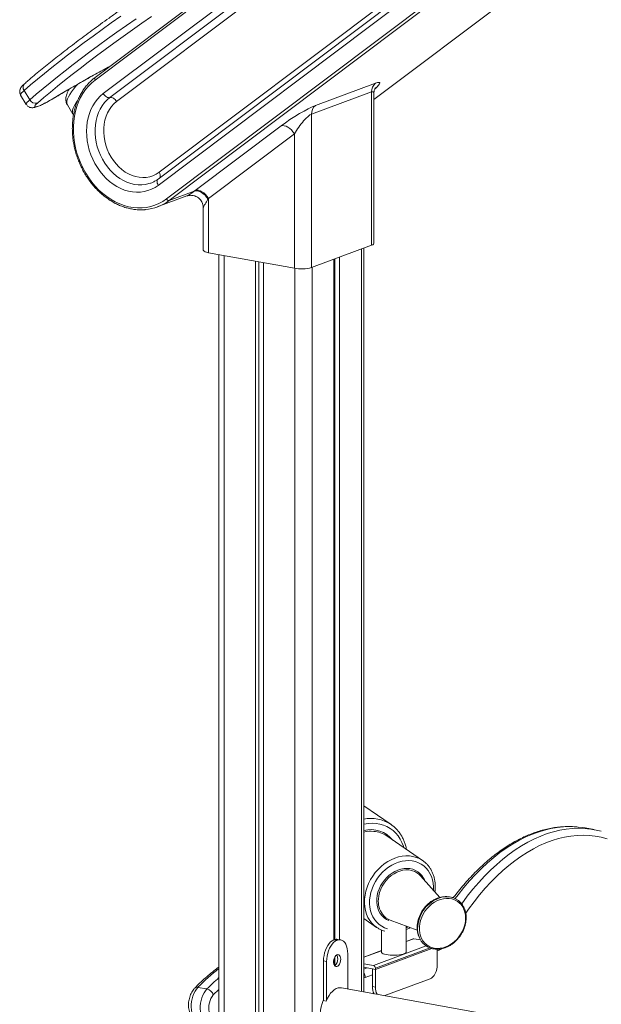
# Model space of a CAD drawing. Units: millimetres. Extents: x -11863 to 17574, y -4057 to 6176.
# Drawn here: x 11420 to 11891, y -578 to 221 of the extents above; entities that cross this region are included whole.
import ezdxf

# ---------------------------------------------------------------- set-up
doc = ezdxf.new("R2010")
doc.units = ezdxf.units.MM

msp = doc.modelspace()

# ---------------------------------------------------------------- linework, layer by layer
at = {"color": 7, "linetype": 'Continuous', "lineweight": 15}
for p, q in [((11871.47, 467.96), (11480.83, 174.02)), ((11793.92, 391.52), (11487.5, 160.96)), ((11799.33, 388.34), (11492.91, 157.77)), ((11498.32, 154.58), (11804.74, 385.15)), ((11890.02, 339.88), (11538.65, 75.5)), ((11540.81, 74.23), (11892.18, 338.61)), ((11706.93, 156.14), (11915.59, 313.15)), ((11812.12, 307.42), (11532.69, 97.16)), ((11811.33, 301.86), (11531.9, 91.6)), ((11532.04, 86.55), (11811.47, 296.8)), ((11708.22, 169.35), (11659.47, 151.33)), ((11420.48, 159.82), (11425.06, 152.17)), ((11423.31, 163.55), (11427.88, 155.91)), ((11656.36, 144.32), (11705.12, 162.34)), ((11705.12, 162.34), (11705.12, 37.94)), ((11706.93, 39.43), (11706.93, 161.05)), ((11458.34, 151.84), (11462.91, 144.19)), ((11462.95, 144.19), (11463.34, 143.61)), ((11656.36, 19.92), (11656.36, 144.32)), ((11631.62, 134.76), (11561.99, 82.37)), ((11572.81, 75.99), (11642.44, 128.38)), ((11642.44, 128.38), (11642.44, 19.28)), ((11525.91, 88.35), (11526.18, 88.45)), ((11561.19, 81.76), (11540.81, 74.23)), ((11531.3, 69.02), (11555.35, 77.91)), ((11572.81, 31.9), (11572.81, 75.99)), ((11568.54, 68.5), (11568.54, 34.02)), ((11705.12, 37.94), (11656.36, 19.92)), ((11698.75, -567.68), (11698.75, 35.59)), ((11572.81, 31.9), (11642.44, 19.28)), ((11581.26, 30.37), (11581.26, -2593.14)), ((11610.91, 25), (11610.91, -2599.86)), ((11613.57, 24.52), (11613.57, -2598.88)), ((11674.57, 26.65), (11674.57, -525.53)), ((11675.37, 26.94), (11675.37, -525.25)), ((11679.16, 28.35), (11679.16, -525.41)), ((11617.47, 23.81), (11617.47, -2601.05)), ((11720.82, -431.97), (11698.75, -416.79)), ((11720.46, -431.73), (11720.82, -431.97)), ((11885.53, -436.12), (11878.16, -434.78)), ((11746.45, -461.17), (11717.4, -441.2)), ((11760.5, -491.13), (11744.86, -473.58)), ((11698.75, -508.21), (11709.18, -515.38)), ((11720.25, -509.47), (11742.16, -517.76)), ((11709.18, -515.38), (11709.02, -515.27)), ((11712.98, -517.43), (11712.98, -535.42)), ((11732.98, -535.42), (11732.98, -514.42)), ((11674.98, -525.38), (11674.41, -525.59)), ((11676.87, -526.04), (11674.41, -525.59)), ((11677.44, -525.83), (11674.98, -525.38)), ((11677.44, -525.83), (11676.87, -526.04)), ((11680.03, -525.56), (11677.57, -525.12)), ((11738.75, -524.65), (11732.98, -526.79)), ((11744.73, -525.55), (11739.45, -524.59)), ((11712.98, -534.18), (11698.75, -539.44)), ((11708.14, -549.44), (11753.87, -532.54)), ((11758.29, -545.39), (11758.29, -533.08)), ((11668.55, -543.12), (11666.09, -542.67)), ((11666.09, -542.67), (11666.09, -574.78)), ((11668.55, -543.12), (11668.55, -574.5)), ((11674.57, -541.22), (11674.57, -545.4)), ((11675.37, -539.24), (11675.37, -546.36)), ((11685.76, -565.33), (11685.76, -536.76)), ((11698.75, -544.84), (11706.51, -546.25)), ((11698.75, -547.74), (11708.14, -549.44)), ((11705.69, -548.99), (11708.14, -549.44)), ((11705.69, -563.48), (11705.69, -548.99)), ((11708.14, -548.47), (11708.14, -549.44)), ((11708.14, -563.93), (11708.14, -549.44)), ((11715.77, -570.77), (11752.55, -557.17)), ((11564.2, -564.04), (11571.58, -565.37)), ((12202.18, -658.92), (11680.72, -564.42)), ((11705.69, -563.48), (11708.14, -563.93)), ((11668.26, -575.17), (11665.81, -574.73))]:
    msp.add_line(p, q, dxfattribs=at)
at = {"color": 8, "linetype": 'Continuous', "lineweight": 15}
for p, q in [((11480.88, 172), (11872.04, 466.32)), ((11915.56, 313.17), (11706.93, 156.18)), ((11446.09, 156.47), (11446.06, 156.51)), ((11696.94, 34.92), (11696.94, -567.35)), ((11585.52, 29.6), (11585.52, -2595.26)), ((11642.86, 19.21), (11642.86, -2605.65)), ((11656.79, 20.08), (11656.79, -1384.59)), ((11739.45, -524.59), (11732.98, -526.99)), ((11712.98, -534.38), (11698.75, -539.64)), ((11706.51, -546.25), (11749.25, -530.45)), ((11752.49, -532.08), (11708.14, -548.47)), ((11759.83, -533.81), (11758.29, -534.38)), ((11759.83, -533.81), (11759.77, -533.01)), ((11698.75, -549.3), (11701.59, -548.25)), ((11705.69, -553.82), (11699.83, -555.99)), ((11581.26, -565.73), (11576.72, -570.23))]:
    msp.add_line(p, q, dxfattribs=at)
at = {"color": 7, "linetype": 'Continuous', "lineweight": 15, "flags": 128}
for points in [[(11501.61, 223.83), (11493.94, 218.39), (11486.46, 213), (11479.16, 207.68), (11472.05, 202.42), (11465.16, 197.24), (11458.47, 192.14), (11452.01, 187.13), (11445.78, 182.2), (11439.79, 177.38), (11434.04, 172.66), (11428.55, 168.05), (11423.31, 163.55)], [(11427.88, 155.91), (11433.12, 160.41), (11438.62, 165.02), (11444.37, 169.74), (11450.36, 174.56), (11456.59, 179.48), (11463.05, 184.5), (11469.73, 189.6), (11476.63, 194.78), (11483.73, 200.03), (11491.03, 205.36), (11498.52, 210.74), (11506.19, 216.18), (11514.03, 221.67)], [(11538.65, 75.5), (11535.7, 73.5), (11532.59, 71.81), (11529.34, 70.43), (11525.96, 69.38), (11522.49, 68.67), (11518.94, 68.3), (11515.33, 68.27), (11511.69, 68.59), (11508.04, 69.24), (11504.4, 70.23), (11500.79, 71.55), (11497.23, 73.19), (11493.76, 75.14), (11490.38, 77.39), (11487.12, 79.93), (11484, 82.74), (11481.04, 85.8), (11478.26, 89.1), (11475.67, 92.61), (11473.29, 96.31), (11471.14, 100.18), (11469.22, 104.19), (11467.55, 108.33), (11466.15, 112.56), (11465.01, 116.86), (11464.15, 121.2), (11463.57, 125.56), (11463.28, 129.91), (11463.27, 134.22), (11463.55, 138.46), (11464.11, 142.62), (11464.96, 146.65), (11466.08, 150.55), (11467.47, 154.28), (11469.12, 157.82), (11471.03, 161.16), (11473.17, 164.26), (11475.53, 167.11), (11478.11, 169.7), (11480.88, 172)], [(11487.5, 160.96), (11485.06, 158.91), (11482.83, 156.58), (11480.81, 153.99), (11479.03, 151.15), (11477.5, 148.09), (11476.22, 144.84), (11475.21, 141.41), (11474.49, 137.85), (11474.04, 134.17), (11473.89, 130.4), (11474.02, 126.59), (11474.44, 122.75), (11475.15, 118.91), (11476.13, 115.12), (11477.39, 111.4), (11478.9, 107.77), (11480.67, 104.28), (11482.67, 100.94), (11484.88, 97.79), (11487.3, 94.84), (11489.9, 92.13), (11492.66, 89.67), (11495.55, 87.48), (11498.56, 85.59), (11501.66, 84.01), (11504.83, 82.74), (11508.03, 81.81), (11511.25, 81.21), (11514.46, 80.96), (11517.63, 81.05), (11520.74, 81.48), (11523.75, 82.26), (11526.66, 83.37), (11529.43, 84.8), (11532.04, 86.55)], [(11492.91, 157.77), (11492.3, 157.65), (11491.61, 157.69), (11490.88, 157.9), (11490.13, 158.27), (11489.39, 158.78), (11488.69, 159.41), (11488.05, 160.15), (11487.5, 160.96)], [(11434.01, 153.3), (11433, 152.36), (11432.29, 151.58), (11431.91, 150.97), (11431.87, 150.54), (11432.15, 150.32), (11432.77, 150.3), (11433.7, 150.49), (11434.91, 150.87), (11436.38, 151.45), (11438.07, 152.2), (11439.93, 153.11), (11441.92, 154.15), (11443.98, 155.29), (11446.06, 156.51)], [(11532.69, 97.16), (11530.33, 95.61), (11527.8, 94.39), (11525.14, 93.52), (11522.38, 93), (11519.53, 92.84), (11516.65, 93.05), (11513.75, 93.61), (11510.87, 94.52), (11508.04, 95.78), (11505.3, 97.37), (11502.66, 99.27), (11500.17, 101.47), (11497.84, 103.93), (11495.71, 106.63), (11493.8, 109.54), (11492.12, 112.63), (11490.7, 115.87), (11489.55, 119.21), (11488.68, 122.63), (11488.11, 126.08), (11487.84, 129.54), (11487.87, 132.95), (11488.21, 136.28), (11488.84, 139.5), (11489.77, 142.57), (11490.97, 145.46), (11492.45, 148.13), (11494.18, 150.56), (11496.14, 152.72), (11498.32, 154.58)], [(11498.32, 154.58), (11497.76, 155.39), (11497.12, 156.13), (11496.42, 156.77), (11495.68, 157.28), (11494.93, 157.64), (11494.2, 157.85), (11493.51, 157.9), (11492.91, 157.77)], [(11642.44, 128.38), (11641.33, 130), (11640.05, 131.47), (11638.65, 132.75), (11637.16, 133.77), (11635.66, 134.5), (11634.2, 134.92), (11632.83, 135.01), (11631.62, 134.76)], [(11572.41, 75.31), (11571.31, 76.97), (11570.02, 78.49), (11568.57, 79.79), (11567.03, 80.84), (11565.46, 81.58), (11563.92, 81.99), (11562.48, 82.05), (11561.19, 81.76)], [(11572.81, 75.99), (11571.71, 77.61), (11570.43, 79.08), (11569.02, 80.36), (11567.53, 81.38), (11566.03, 82.11), (11564.57, 82.53), (11563.21, 82.62), (11561.99, 82.37)], [(11568.54, 34.02), (11568.7, 33.57), (11569.22, 33.08), (11570.11, 32.63), (11571.32, 32.23), (11572.81, 31.9)], [(11705.12, 37.94), (11706.08, 38.38), (11706.69, 38.87), (11706.92, 39.37), (11706.93, 39.43)], [(11878.16, -434.78), (11875.82, -434.4), (11872.64, -434.01)], [(11746.06, -460.91), (11746.2, -461), (11746.45, -461.17)], [(11743.84, -514.96), (11744.17, -512.36), (11744.79, -509.76), (11745.71, -507.2), (11746.91, -504.72), (11748.36, -502.37), (11750.05, -500.17), (11751.94, -498.17), (11754, -496.4), (11756.21, -494.89), (11758.51, -493.66), (11760.89, -492.74), (11763.29, -492.13), (11765.68, -491.86), (11768.01, -491.91), (11770.26, -492.3), (11772.38, -493.01), (11774.34, -494.04), (11776.11, -495.37), (11777.65, -496.97), (11778.94, -498.82), (11779.97, -500.89), (11780.7, -503.14), (11781.14, -505.54), (11781.28, -508.05), (11781.1, -510.63), (11780.63, -513.23), (11779.85, -515.82), (11778.79, -518.34), (11777.46, -520.77), (11775.89, -523.05), (11774.1, -525.15), (11772.12, -527.04), (11769.98, -528.68), (11767.72, -530.06), (11765.37, -531.13), (11762.98, -531.9), (11760.58, -532.34), (11758.21, -532.45), (11755.92, -532.23), (11753.73, -531.68), (11751.68, -530.81), (11749.82, -529.63), (11748.16, -528.16), (11746.74, -526.43), (11745.58, -524.47), (11744.7, -522.3), (11744.11, -519.97), (11743.82, -517.51), (11743.84, -514.96)], [(11758.43, -492.12), (11759.68, -491.64), (11762.14, -490.94), (11764.6, -490.57), (11767.01, -490.54), (11769.34, -490.84), (11771.56, -491.47), (11773.63, -492.42), (11775.51, -493.67), (11777.18, -495.21), (11778.15, -496.38)], [(11752.69, -532.16), (11752.35, -532.03), (11750.29, -531.09), (11748.4, -529.83), (11746.74, -528.29), (11745.31, -526.49), (11744.14, -524.46), (11743.26, -522.23), (11742.67, -519.83), (11742.38, -517.3), (11742.36, -516.25)], [(11674.41, -525.59), (11673.11, -526.25), (11671.84, -527.23), (11670.63, -528.51), (11669.52, -530.07), (11668.53, -531.87), (11667.68, -533.85), (11667, -535.98), (11666.5, -538.19), (11666.2, -540.44), (11666.09, -542.67)], [(11676.87, -526.04), (11675.57, -526.69), (11674.3, -527.67), (11673.09, -528.96), (11671.98, -530.52), (11670.99, -532.31), (11670.14, -534.3), (11669.46, -536.42), (11668.96, -538.64), (11668.65, -540.89), (11668.55, -543.12)], [(11685.76, -536.76), (11685.66, -534.6), (11685.35, -532.58), (11684.85, -530.73), (11684.17, -529.11), (11683.32, -527.75), (11682.33, -526.69), (11681.22, -525.96), (11680.01, -525.56), (11678.74, -525.52), (11677.44, -525.83)], [(11680.02, -541.29), (11679.92, -540.03), (11679.6, -538.94), (11679.11, -538.1), (11678.47, -537.58), (11677.74, -537.41), (11676.96, -537.61), (11676.19, -538.16), (11675.5, -539.02), (11674.93, -540.13), (11674.52, -541.4), (11674.31, -542.74), (11674.31, -544.06), (11674.52, -545.25), (11674.93, -546.22), (11675.5, -546.91), (11676.19, -547.26), (11676.96, -547.24), (11677.74, -546.86), (11678.47, -546.15), (11679.11, -545.16), (11679.6, -543.96), (11679.92, -542.63), (11680.02, -541.29)], [(11712.98, -535.42), (11713.09, -535.81), (11713.55, -536.29), (11714.36, -536.73), (11715.47, -537.13), (11716.86, -537.47), (11718.46, -537.73), (11720.23, -537.91), (11722.1, -538), (11724, -537.99), (11725.87, -537.9), (11727.63, -537.71), (11729.22, -537.44), (11730.58, -537.1), (11731.68, -536.7), (11732.45, -536.25), (11732.88, -535.77), (11732.98, -535.42)], [(11752.55, -557.17), (11753.67, -556.58), (11754.75, -555.63), (11755.74, -554.37), (11756.61, -552.85), (11757.32, -551.12), (11757.85, -549.25), (11758.18, -547.32), (11758.29, -545.39)], [(11564.2, -564.04), (11563.01, -565.46), (11561.91, -567.13), (11560.95, -569.03), (11560.14, -571.11), (11559.5, -573.31), (11559.05, -575.58), (11558.79, -577.87), (11558.75, -580.13), (11558.9, -582.29), (11559.26, -584.32), (11559.81, -586.15), (11560.54, -587.76), (11561.43, -589.08), (11562.47, -590.11)], [(11569.84, -591.45), (11568.81, -590.42), (11567.91, -589.09), (11567.18, -587.49), (11566.63, -585.66), (11566.27, -583.63), (11566.12, -581.46), (11566.17, -579.21), (11566.42, -576.92), (11566.87, -574.64), (11567.51, -572.44), (11568.32, -570.37), (11569.29, -568.47), (11570.38, -566.79), (11571.58, -565.37)], [(11680.72, -564.42), (11679.49, -564.32), (11677.94, -564.53), (11676.37, -565.11), (11674.82, -566.04), (11673.32, -567.31), (11671.88, -568.89), (11670.55, -570.75), (11669.33, -572.86), (11668.26, -575.17)], [(11576.72, -570.23), (11575.71, -571.46), (11574.83, -572.97), (11574.1, -574.68), (11573.55, -576.54), (11573.2, -578.48), (11573.08, -580.41), (11573.17, -582.27), (11573.48, -583.98), (11574, -585.48), (11574.7, -586.7), (11575.56, -587.61)], [(11665.81, -574.73), (11664.9, -577.22), (11664.18, -579.83), (11663.65, -582.51), (11663.33, -585.22), (11663.23, -587.89), (11663.33, -590.49), (11663.65, -592.95), (11664.18, -595.25), (11664.9, -597.32), (11665.81, -599.14)]]:
    msp.add_lwpolyline(points, dxfattribs=at)
at = {"color": 8, "linetype": 'Continuous', "lineweight": 15, "flags": 128}
for points in [[(11526.65, 223.45), (11518.78, 218.01), (11511.06, 212.6), (11503.51, 207.25), (11496.14, 201.95), (11488.96, 196.71), (11481.97, 191.54), (11475.19, 186.44), (11468.61, 181.42), (11462.26, 176.49), (11456.13, 171.65), (11450.23, 166.9), (11444.57, 162.26), (11439.16, 157.72), (11434.01, 153.3)], [(11446.06, 156.51), (11452.33, 160.26), (11458.61, 163.96), (11464.9, 167.6), (11471.18, 171.19), (11477.44, 174.71), (11483.65, 178.15), (11489.82, 181.51), (11493.18, 183.32)], [(11466.82, 168.65), (11465.36, 167.02), (11463.37, 164.64), (11461.68, 162.42), (11460.29, 160.36), (11459.21, 158.47), (11458.44, 156.75), (11457.98, 155.2), (11457.82, 153.84), (11457.98, 152.65), (11458.34, 151.84)], [(11480.88, 172), (11480.71, 172.34), (11480.58, 172.68), (11480.51, 173.02), (11480.5, 173.33), (11480.55, 173.6), (11480.65, 173.83), (11480.81, 174.01), (11480.83, 174.02)], [(11423.31, 163.55), (11422.17, 162.51), (11421.3, 161.61), (11420.73, 160.85), (11420.45, 160.26), (11420.47, 159.84), (11420.48, 159.82)], [(11425.06, 152.17), (11425.05, 152.19), (11425.02, 152.61), (11425.3, 153.21), (11425.88, 153.96), (11426.74, 154.87), (11427.88, 155.91)], [(11462.92, 144.19), (11462.56, 145.01), (11462.4, 146.19), (11462.55, 147.56), (11463.01, 149.1), (11463.79, 150.82), (11464.87, 152.71), (11466.26, 154.77), (11466.56, 155.19)], [(11492.91, 157.77), (11490.63, 155.84), (11488.55, 153.63), (11486.68, 151.15), (11485.06, 148.44), (11483.68, 145.52), (11482.57, 142.4), (11481.72, 139.13), (11481.16, 135.73), (11480.88, 132.23), (11480.89, 128.66), (11481.19, 125.06), (11481.77, 121.45), (11482.63, 117.87), (11483.77, 114.36), (11485.16, 110.95), (11486.81, 107.65), (11488.68, 104.52), (11490.78, 101.56), (11493.07, 98.82), (11495.54, 96.32), (11498.17, 94.07), (11500.92, 92.1), (11503.78, 90.42), (11506.72, 89.06), (11509.72, 88.02), (11512.74, 87.32), (11515.76, 86.95), (11518.75, 86.93), (11521.69, 87.25), (11524.55, 87.91), (11525.91, 88.35)], [(11531.9, 91.6), (11531.85, 91.57), (11531.46, 91.13), (11531.2, 90.55), (11531.08, 89.86), (11531.11, 89.09), (11531.28, 88.25), (11531.6, 87.4), (11532.04, 86.55)], [(11698.75, -431.63), (11699.12, -431.56), (11702.36, -431.07), (11705.57, -430.91), (11708.71, -431.1), (11711.76, -431.61), (11714.68, -432.46), (11717.46, -433.62), (11720.06, -435.1), (11722.47, -436.88), (11724.66, -438.93), (11726.6, -441.25), (11728.3, -443.81), (11729.71, -446.59), (11730.85, -449.57), (11731.18, -450.68)], [(11872.64, -434.01), (11870.83, -433.85), (11865.79, -433.66), (11860.7, -433.82), (11855.57, -434.35), (11850.42, -435.23), (11845.24, -436.46), (11840.06, -438.05), (11834.87, -439.98), (11829.68, -442.27), (11824.51, -444.89), (11819.36, -447.86), (11814.24, -451.16), (11809.15, -454.79), (11804.11, -458.75), (11799.13, -463.02), (11794.2, -467.6), (11789.35, -472.48), (11784.57, -477.66), (11779.88, -483.13), (11775.28, -488.87), (11772.88, -492.03)], [(11778.09, -496.3), (11778.15, -496.23), (11782.65, -490.21), (11787.25, -484.47), (11791.94, -479), (11796.72, -473.82), (11801.57, -468.93), (11806.5, -464.35), (11811.48, -460.08), (11816.52, -456.13), (11821.61, -452.5), (11826.73, -449.2), (11831.88, -446.23), (11837.05, -443.6), (11842.24, -441.32), (11847.43, -439.38), (11852.62, -437.8), (11857.79, -436.56), (11862.94, -435.68), (11868.07, -435.16), (11873.16, -434.99), (11878.2, -435.19), (11880.06, -435.35)], [(11896.03, -443.52), (11891.27, -442.29), (11886.45, -441.4), (11881.57, -440.87), (11876.64, -440.68), (11871.66, -440.84), (11866.65, -441.35), (11861.61, -442.21), (11856.55, -443.42), (11851.47, -444.97), (11846.4, -446.87), (11841.33, -449.1), (11836.27, -451.67), (11831.23, -454.57), (11826.22, -457.8), (11821.25, -461.35), (11816.32, -465.22), (11811.45, -469.39), (11806.63, -473.87), (11801.88, -478.65), (11797.21, -483.71), (11792.62, -489.06), (11788.12, -494.68), (11783.72, -500.56), (11781.42, -503.8)], [(11699.37, -492.55), (11699.74, -489.33), (11700.42, -486.09), (11701.4, -482.88), (11702.66, -479.73), (11704.21, -476.67), (11706.01, -473.74), (11708.05, -470.97), (11710.31, -468.39), (11712.76, -466.03), (11715.37, -463.91), (11718.13, -462.05), (11720.98, -460.49), (11723.91, -459.23), (11726.89, -458.28), (11729.87, -457.67), (11732.83, -457.39), (11735.74, -457.45), (11738.56, -457.85), (11741.26, -458.58), (11743.82, -459.63), (11746.06, -460.91)], [(11703.46, -493.19), (11703.81, -490.16), (11704.46, -487.12), (11705.41, -484.1), (11706.63, -481.15), (11708.12, -478.29), (11709.86, -475.56), (11711.83, -473), (11714, -470.62), (11716.35, -468.46), (11718.85, -466.55), (11721.48, -464.9), (11724.2, -463.54), (11726.97, -462.48), (11729.78, -461.74), (11732.58, -461.32), (11735.34, -461.23), (11738.03, -461.46), (11740.61, -462.03), (11743.07, -462.91), (11745.36, -464.1), (11747.47, -465.59), (11749.36, -467.35), (11751.02, -469.38), (11752.42, -471.63), (11753.55, -474.1), (11754.4, -476.74), (11754.95, -479.53), (11755.21, -482.43), (11755.17, -485.16)], [(11709.27, -492.31), (11709.6, -489.64), (11710.23, -486.96), (11711.15, -484.32), (11712.34, -481.76), (11713.79, -479.31), (11715.48, -477.01), (11717.37, -474.89), (11719.45, -473), (11721.68, -471.35), (11724.02, -469.97), (11726.44, -468.89), (11728.9, -468.12), (11731.37, -467.66), (11733.81, -467.54), (11736.19, -467.75), (11738.45, -468.28), (11740.58, -469.13), (11742.54, -470.29), (11744.29, -471.73), (11745.82, -473.44), (11747.1, -475.39), (11747.87, -476.96)], [(11710.56, -492.48), (11710.89, -489.82), (11711.53, -487.15), (11712.48, -484.52), (11713.7, -481.98), (11715.19, -479.56), (11716.92, -477.31), (11718.86, -475.26), (11720.98, -473.44), (11723.24, -471.89), (11725.61, -470.63), (11728.04, -469.69), (11730.51, -469.06), (11732.96, -468.78), (11735.36, -468.84), (11737.66, -469.24), (11738.29, -469.41)], [(11709.02, -515.27), (11707.25, -513.88), (11705.29, -511.93), (11703.59, -509.72), (11702.15, -507.28), (11700.99, -504.63), (11700.12, -501.8), (11699.56, -498.82), (11699.31, -495.73), (11699.37, -492.55)], [(11718.03, -516.59), (11718, -516.58), (11715.54, -515.7), (11713.25, -514.5), (11711.14, -513.02), (11709.25, -511.25), (11707.59, -509.23), (11706.19, -506.97), (11705.06, -504.51), (11704.21, -501.87), (11703.66, -499.08), (11703.41, -496.17), (11703.46, -493.19)], [(11718.98, -509.9), (11717.03, -508.93), (11715.17, -507.63), (11713.52, -506.05), (11712.12, -504.21), (11710.97, -502.15), (11710.1, -499.9), (11709.52, -497.48), (11709.25, -494.94), (11709.27, -492.31)], [(11734.7, -514.94), (11734.42, -515.06), (11732.98, -515.65)], [(11699.83, -555.99), (11698.9, -556.27), (11698.75, -556.3)]]:
    msp.add_lwpolyline(points, dxfattribs=at)
at = {"color": 8, "linetype": 'Continuous', "lineweight": 15}
for centre, radius, start, end in [((11426.81, 166.07), 4.32, 137.90298, 215.63729), ((11528.92, 94.34), 4.71, 339.23287, 36.80922), ((11704.42, -456.68), 29.66, 57.25883, 101.02138), ((11704.31, -459.29), 23.24, 39.36747, 103.84309), ((11704.71, -463.57), 26.16, 85.49548, 103.17989), ((11728.41, -494.2), 17.93, 174.47698, 216.10047), ((11769.32, -516.79), 26.97, 113.81947, 178.84528), ((11756.29, -524.53), 9.94, 290.84851, 304.52525), ((11673.32, -669.27), 151.6, 127.39604, 136.03865), ((11686.06, -676.25), 159.38, 131.11706, 135.91735), ((11693.62, -556.02), 6.21, 0.33945, 34.39971), ((11563.51, -566.71), 2.76, 75.52472, 132.20898)]:
    msp.add_arc(centre, radius, start, end, dxfattribs=at)
at = {"color": 7, "linetype": 'Continuous', "lineweight": 15}
for centre, radius, start, end in [((11713.74, 162.71), 8.63, 129.7154, 182.48188), ((11432.49, 158.23), 5.16, 206.69404, 287.10526), ((11664.98, 144.69), 8.63, 129.7154, 182.48188), ((11518.41, 103.9), 37.17, 274.89493, 307.05672), ((11540.62, 76.37), 2.15, 203.75718, 275.23993), ((11648.02, 49.79), 31.01, 259.62325, 285.60272), ((11705.17, -459.14), 21.71, 55.70567, 85.78846), ((11873.1, -504.68), 69.68, 74.9439, 84.27537), ((11734.25, -483.02), 14.2, 41.67777, 73.47135), ((11725.21, -496.16), 14.2, 217.2975, 249.30009), ((11676.74, -529.84), 4.79, 80.04968, 111.50768), ((11739.2, -525.87), 1.3, 79.13606, 110.08247), ((11670.92, -541.35), 6.67, 309.19038, 4.35848), ((11672.39, -540.58), 5.18, 357.07282, 33.27927), ((11705.91, -548.4), 2.24, 358.11987, 74.51751), ((11569.99, -572.2), 7.01, 16.38349, 76.93651), ((11716.64, -563.93), 10.96, 177.6801, 208.65116), ((11719.09, -564.37), 10.96, 177.6801, 208.65116)]:
    msp.add_arc(centre, radius, start, end, dxfattribs=at)
at = {"color": 8, "linetype": 'Continuous', "lineweight": 15}
for centre, major_axis, ratio, start_param, end_param in [((11691.84, 157.02), (19.93, 12.78), 0.128307, 5.560149, 6.811953), ((11696.93, 148.52), (9.53, 13.82), 0.219592, 5.977716, 6.585808)]:
    msp.add_ellipse(centre, major_axis=major_axis, ratio=ratio, start_param=start_param, end_param=end_param, dxfattribs=at)
at = {"color": 7, "linetype": 'Continuous', "lineweight": 15}
for centre, major_axis, ratio, start_param, end_param in [((11643.09, 139), (19.93, 12.78), 0.128307, 0.528768, 2.099564), ((11648.17, 130.5), (9.53, 13.82), 0.219592, 0.302622, 1.873419), ((11573.46, 86.61), (19.93, 12.78), 0.128307, 2.099564, 2.149167), ((11578.54, 78.11), (9.53, 13.82), 0.219592, 1.873419, 1.923022)]:
    msp.add_ellipse(centre, major_axis=major_axis, ratio=ratio, start_param=start_param, end_param=end_param, dxfattribs=at)
for points, knots in [([(11656.68, 327.18), (11655.19, 326.32), (11650.87, 323.84), (11643.72, 319.69), (11635.23, 314.71), (11626.74, 309.69), (11618.28, 304.63), (11609.84, 299.53), (11601.43, 294.39), (11593.07, 289.24), (11584.76, 284.06), (11576.52, 278.87), (11568.34, 273.67), (11560.24, 268.46), (11552.22, 263.25), (11544.3, 258.05), (11536.48, 252.86), (11528.77, 247.69), (11521.18, 242.54), (11513.71, 237.42), (11506.38, 232.32), (11499.19, 227.27), (11492.14, 222.26), (11485.25, 217.29), (11478.52, 212.38), (11471.96, 207.53), (11465.58, 202.73), (11459.38, 198.01), (11453.36, 193.35), (11447.54, 188.77), (11441.91, 184.27), (11436.5, 179.86), (11431.29, 175.53), (11427.01, 171.91), (11424.51, 169.74), (11423.61, 168.96)], [0, 0, 0, 0, 0.0163806, 0.0475075, 0.0786349, 0.1097618, 0.1408884, 0.1720151, 0.2031419, 0.234269, 0.2653967, 0.2965252, 0.3276546, 0.3587853, 0.3899175, 0.4210515, 0.4521875, 0.4833259, 0.514467, 0.5456112, 0.5767588, 0.6079105, 0.6390667, 0.6702279, 0.7013949, 0.7325684, 0.7637494, 0.7949387, 0.8261377, 0.8573476, 0.8885701, 0.9198071, 0.9510609, 0.9823342, 1, 1, 1, 1]), ([(11446.09, 156.47), (11447.16, 157.11), (11450.24, 158.96), (11455.36, 162), (11461.45, 165.56), (11467.54, 169.07), (11473.6, 172.51), (11479.65, 175.89), (11485.64, 179.19), (11490.05, 181.58), (11492.45, 182.86), (11492.88, 183.09)], [0, 0, 0, 0, 0.0679389, 0.1970588, 0.3261844, 0.4553045, 0.5844159, 0.7135149, 0.8425978, 0.9716604, 1, 1, 1, 1]), ([(11423.61, 168.96), (11423.4, 168.78), (11422.73, 168.18), (11421.85, 167.3), (11421.04, 166.34), (11420.47, 165.43), (11420.04, 164.51), (11419.76, 163.46), (11419.68, 162.31), (11419.89, 161.13), (11420.17, 160.26), (11420.46, 159.88), (11420.51, 159.82)], [0, 0, 0, 0, 0.086089, 0.27437, 0.422294, 0.526025, 0.619438, 0.710044, 0.800417, 0.891409, 0.98306, 1, 1, 1, 1]), ([(11480.83, 174.02), (11480.33, 173.64), (11478.91, 172.54), (11476.7, 170.52), (11474.26, 167.89), (11472.02, 165.03), (11470, 161.95), (11468.19, 158.67), (11466.61, 155.2), (11465.27, 151.56), (11464.17, 147.77), (11463.33, 143.86), (11462.74, 139.84), (11462.42, 135.73), (11462.35, 131.57), (11462.55, 127.36), (11463, 123.14), (11463.72, 118.92), (11464.69, 114.73), (11465.9, 110.59), (11467.36, 106.52), (11469.06, 102.55), (11470.98, 98.7), (11473.11, 94.98), (11475.45, 91.42), (11477.98, 88.03), (11480.68, 84.84), (11483.56, 81.86), (11486.58, 79.11), (11489.73, 76.6), (11493, 74.34), (11496.36, 72.36), (11499.81, 70.66), (11503.32, 69.24), (11506.86, 68.13), (11510.43, 67.32), (11514.01, 66.81), (11517.56, 66.64), (11520.02, 66.65), (11521.29, 66.81), (11521.39, 66.83)], [0, 0, 0, 0, 0.014612, 0.041712, 0.068835, 0.09599, 0.12318, 0.150403, 0.177655, 0.204933, 0.232233, 0.259549, 0.286879, 0.314217, 0.341563, 0.368913, 0.396266, 0.423621, 0.450977, 0.478334, 0.505693, 0.533053, 0.560415, 0.587778, 0.615143, 0.642511, 0.669879, 0.697248, 0.724616, 0.75198, 0.779338, 0.806687, 0.834021, 0.861337, 0.888628, 0.91589, 0.943119, 0.970312, 0.997468, 1, 1, 1, 1]), ([(11459.89, 164.64), (11459.53, 164.02), (11458.72, 162.63), (11457.9, 160.66), (11457.34, 158.72), (11457.11, 156.99), (11457.13, 155.36), (11457.45, 153.78), (11457.87, 152.58), (11458.28, 151.98), (11458.37, 151.85)], [0, 0, 0, 0, 0.151231, 0.339865, 0.491131, 0.622906, 0.741174, 0.851132, 0.968474, 1, 1, 1, 1]), ([(11706.95, 160.99), (11706.95, 161.26), (11706.93, 161.97), (11707.12, 163.02), (11707.41, 164.05), (11707.74, 164.84), (11708.04, 165.39), (11708.25, 165.7), (11708.35, 165.83), (11708.33, 165.8), (11708.32, 165.8)], [0, 0, 0, 0, 0.099927, 0.264841, 0.416432, 0.555128, 0.686481, 0.81955, 0.961494, 1, 1, 1, 1]), ([(11425.08, 152.18), (11425.28, 151.88), (11425.7, 151.23), (11426.58, 150.5), (11427.56, 149.96), (11428.53, 149.66), (11429.48, 149.52), (11430.41, 149.53), (11431.4, 149.65), (11432.6, 149.92), (11434.01, 150.38), (11435.68, 151.03), (11437.43, 151.81), (11439.31, 152.71), (11441.23, 153.71), (11443.19, 154.78), (11444.82, 155.72), (11445.79, 156.29), (11446.09, 156.47)], [0, 0, 0, 0, 0.0410767, 0.0859801, 0.1283013, 0.1695572, 0.2113611, 0.2562061, 0.308671, 0.3778973, 0.4708121, 0.5534923, 0.6403122, 0.722972, 0.8036852, 0.8834153, 0.962646, 1, 1, 1, 1]), ([(11531.9, 91.6), (11531.55, 91.35), (11530.48, 90.57), (11528.59, 89.45), (11526.97, 88.79), (11526.17, 88.45)], [0, 0, 0, 0, 0.194775, 0.599882, 1, 1, 1, 1]), ([(11555.35, 77.91), (11555.43, 77.94), (11555.61, 78.01), (11556.13, 78.16), (11556.89, 78.33), (11557.89, 78.46), (11559.09, 78.47), (11560.43, 78.31), (11561.84, 77.94), (11563.27, 77.32), (11564.63, 76.45), (11565.87, 75.34), (11566.91, 74.03), (11567.74, 72.53), (11568.28, 70.91), (11568.54, 69.53), (11568.52, 68.73), (11568.52, 68.49)], [0, 0, 0, 0, 0.032188, 0.071856, 0.114222, 0.167558, 0.2309, 0.299226, 0.373599, 0.45275, 0.534905, 0.618807, 0.703672, 0.789006, 0.87852, 0.962908, 1, 1, 1, 1]), ([(11733.31, -452.14), (11733.26, -451.79), (11733.03, -450.36), (11732.35, -447.95), (11731.28, -444.95), (11729.93, -442.12), (11728.33, -439.48), (11726.49, -437.05), (11724.43, -434.86), (11722.41, -433.07), (11721.01, -432.13), (11720.43, -431.74)], [0, 0, 0, 0, 0.040149, 0.165877, 0.291335, 0.416467, 0.541234, 0.665624, 0.789658, 0.913397, 1, 1, 1, 1]), ([(11872.36, -434), (11871.31, -433.9), (11868.67, -433.63), (11864.39, -433.56), (11859.51, -433.75), (11854.61, -434.26), (11849.68, -435.08), (11844.73, -436.21), (11839.77, -437.65), (11834.81, -439.41), (11829.85, -441.47), (11824.9, -443.84), (11819.97, -446.51), (11815.06, -449.48), (11810.19, -452.74), (11805.35, -456.3), (11800.57, -460.14), (11795.84, -464.26), (11791.17, -468.64), (11786.57, -473.3), (11782.05, -478.21), (11777.61, -483.38), (11774.03, -487.78), (11771.96, -490.53), (11771.32, -491.39)], [0, 0, 0, 0, 0.030452, 0.077051, 0.123699, 0.170422, 0.217241, 0.26417, 0.311219, 0.35839, 0.405678, 0.453075, 0.500571, 0.548152, 0.595804, 0.643514, 0.691268, 0.739055, 0.786865, 0.834689, 0.882521, 0.930354, 0.978182, 1, 1, 1, 1]), ([(11756.43, -486.57), (11756.48, -486.29), (11756.68, -484.98), (11756.76, -482.67), (11756.66, -479.67), (11756.26, -476.75), (11755.58, -473.95), (11754.63, -471.29), (11753.42, -468.8), (11751.95, -466.5), (11750.25, -464.4), (11748.33, -462.58), (11746.91, -461.41), (11746.09, -460.94), (11746.03, -460.91)], [0, 0, 0, 0, 0.027316, 0.124945, 0.2225, 0.319919, 0.417131, 0.514056, 0.610624, 0.706787, 0.802536, 0.89791, 0.992998, 1, 1, 1, 1]), ([(11771.18, -491.37), (11770.98, -491.29), (11770.07, -490.93), (11768.34, -490.6), (11766.03, -490.37), (11763.66, -490.47), (11761.27, -490.86), (11758.89, -491.55), (11756.55, -492.52), (11754.29, -493.77), (11752.14, -495.28), (11750.13, -497.02), (11748.29, -498.98), (11746.64, -501.12), (11745.22, -503.42), (11744.03, -505.85), (11743.1, -508.37), (11742.45, -510.89), (11742.17, -512.77), (11742.1, -513.78), (11742.08, -513.98)], [0, 0, 0, 0, 0.016772, 0.075147, 0.133834, 0.192971, 0.252624, 0.312789, 0.373405, 0.434379, 0.495614, 0.557029, 0.618567, 0.680195, 0.741901, 0.803683, 0.865541, 0.927458, 0.985713, 1, 1, 1, 1]), ([(11752.87, -532.24), (11753.4, -532.41), (11754.63, -532.82), (11756.68, -533.1), (11758.95, -533.15), (11761.28, -532.89), (11763.62, -532.33), (11765.93, -531.49), (11768.2, -530.37), (11770.37, -528.99), (11772.43, -527.37), (11774.35, -525.54), (11776.09, -523.51), (11777.64, -521.31), (11778.97, -518.99), (11780.06, -516.56), (11780.9, -514.06), (11781.48, -511.53), (11781.78, -509.01), (11781.8, -506.52), (11781.55, -504.1), (11781.02, -501.79), (11780.21, -499.63), (11779.31, -497.86), (11778.58, -496.9), (11778.3, -496.53)], [0, 0, 0, 0, 0.034012, 0.078224, 0.122531, 0.166945, 0.211461, 0.256061, 0.300721, 0.345423, 0.390152, 0.434896, 0.479651, 0.524413, 0.569183, 0.613963, 0.658751, 0.703547, 0.748345, 0.793133, 0.837897, 0.882612, 0.927251, 0.971789, 1, 1, 1, 1]), ([(11709.02, -515.25), (11709.09, -515.31), (11709.85, -515.9), (11711.47, -516.79), (11713.64, -517.81), (11715.11, -518.24), (11715.72, -518.41)], [0, 0, 0, 0, 0.03512, 0.390543, 0.745777, 1, 1, 1, 1]), ([(11732.98, -517.26), (11733.02, -517.24), (11733.99, -516.91), (11735.17, -516.36), (11736.27, -515.73), (11736.48, -515.61)], [0, 0, 0, 0, 0.033303, 0.818542, 1, 1, 1, 1]), ([(11742.08, -513.98), (11742.06, -514.48), (11742, -515.83), (11742.13, -518.01), (11742.57, -520.47), (11743.3, -522.81), (11744.32, -524.99), (11745.34, -526.67), (11746.11, -527.53), (11746.36, -527.81)], [0, 0, 0, 0, 0.095705, 0.262712, 0.429407, 0.595028, 0.759215, 0.921749, 1, 1, 1, 1]), ([(11581.26, -547.57), (11579.87, -548.59), (11576.92, -550.77), (11572.47, -554.45), (11567.89, -558.52), (11564.3, -561.98), (11562.24, -564.08), (11561.66, -564.66)], [0, 0, 0, 0, 0.206888, 0.440997, 0.675268, 0.909649, 1, 1, 1, 1]), ([(11561.66, -564.66), (11561.4, -564.95), (11560.71, -565.7), (11559.71, -567.12), (11558.71, -568.93), (11557.89, -570.9), (11557.26, -572.98), (11556.83, -575.12), (11556.6, -577.28), (11556.59, -579.44), (11556.8, -581.57), (11557.25, -583.62), (11557.93, -585.48), (11558.82, -587.1), (11559.82, -588.43), (11560.62, -589.12), (11561, -589.46)], [0, 0, 0, 0, 0.044183, 0.119081, 0.19455, 0.269878, 0.344764, 0.419406, 0.494201, 0.569504, 0.645798, 0.723563, 0.802997, 0.873121, 0.939855, 1, 1, 1, 1])]:
    msp.add_open_spline(points, degree=3, knots=knots, dxfattribs=at)
at = {"color": 8, "linetype": 'Continuous', "lineweight": 15}
for points, knots in [([(11561.19, 81.76), (11560.46, 81.22), (11559.01, 80.13), (11557.31, 79.01), (11556.12, 78.31), (11555.44, 77.95), (11555.37, 77.93), (11555.34, 77.92)], [0, 0, 0, 0, 0.234697, 0.469146, 0.673828, 0.878508, 1, 1, 1, 1]), ([(11568.58, 68.49), (11568.57, 68.53), (11568.54, 68.69), (11568.8, 69.25), (11569.32, 70.17), (11570.13, 71.49), (11571.17, 73.19), (11571.99, 74.6), (11572.41, 75.31)], [0, 0, 0, 0, 0.057987, 0.212273, 0.378666, 0.54956, 0.772652, 1, 1, 1, 1])]:
    msp.add_open_spline(points, degree=3, knots=knots, dxfattribs=at)

doc.saveas('drawing.dxf')
